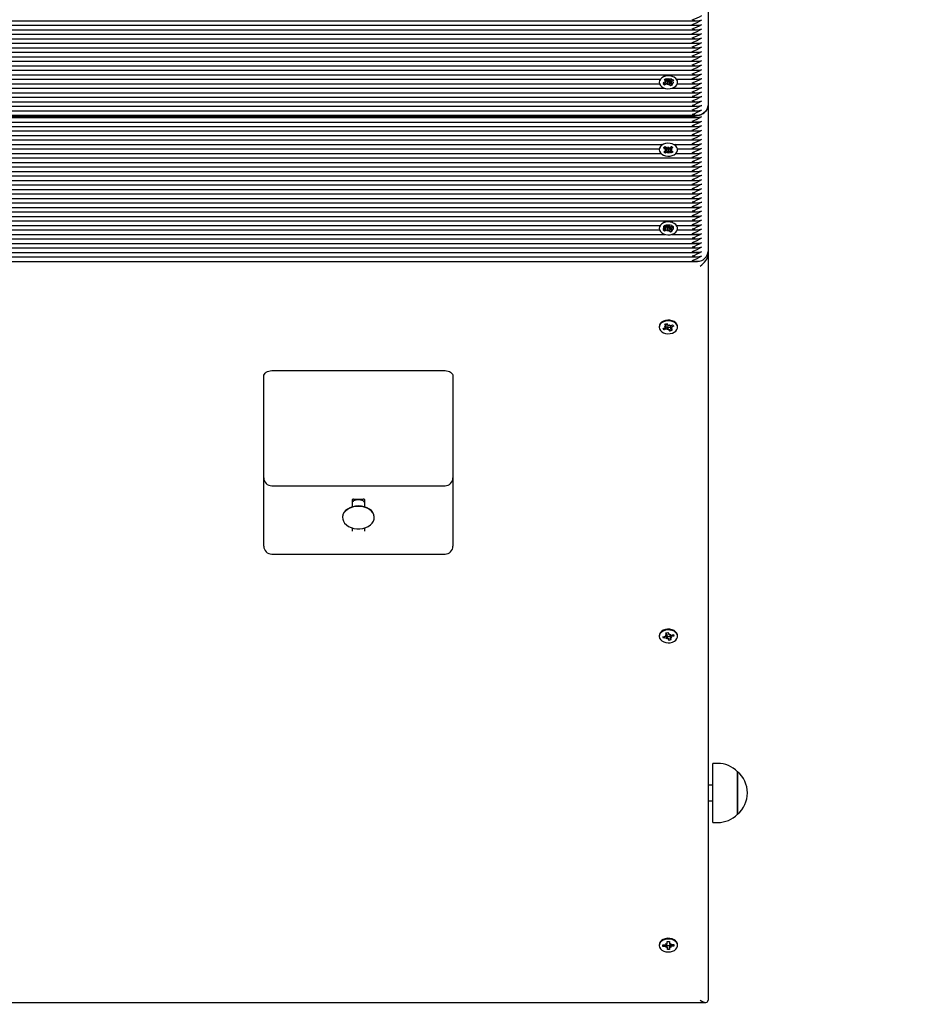
# Paper-space layout 'Основные габаритные размеры' of a CAD drawing. Units: millimetres. Extents: x 5.7 to 18.9, y 3 to 14.2.
# Drawn here: x 10.5 to 11, y 7.6 to 8.2 of the extents above; entities that cross this region are included whole.
import ezdxf

# ---------------------------------------------------------------- set-up
doc = ezdxf.new("R2010")
doc.units = ezdxf.units.MM
doc.header["$LTSCALE"] = 100
doc.header["$PDSIZE"] = -1
doc.linetypes.add('SLD-Сплошная', pattern=[0])
doc.layers.add('ПРИМЕЧАНИЯ', color=7, linetype='SLD-Сплошная')
doc.styles.add('SLDTEXTSTYLE1', font='isocpeui.ttf')
doc.dimstyles.new('SLDDIMSTYLE0', dxfattribs={"dimtxt": 0.3, "dimasz": 0.3, "dimexe": 0, "dimexo": 0.0625, "dimgap": 0.075, "dimtad": 2, "dimrnd": 1e-09, "dimzin": 12, "dimdsep": 46, "dimtxsty": 'SLDTEXTSTYLE1', "dimsah": 1, "dimcen": 0.09, "dimadec": 0, "dimazin": 3, "dimtfac": 1, "dimtdec": 3, "dimtofl": 0, "dimtmove": 0, "dimatfit": 3, "dimfxl": 1, "dimfrac": 2, "dimtolj": 1, "dimtzin": 12, "dimarcsym": 0})

# ---------------------------------------------------------------- blocks, each defined once
blk = doc.blocks.new('_D_6')
at = {"layer": 'Defpoints', "color": 0, "transparency": 16777216}
for p in [(5.70792, 10.15345), (17.32666, 6.73086), (17.32666, 3.0722)]:
    blk.add_point(p, dxfattribs=at)
at = {"layer": 'ПРИМЕЧАНИЯ', "color": 0, "lineweight": -2, "transparency": 16777216}
for p, q in [((5.70792, 10.09095), (5.70792, 3.0722)), ((17.32666, 6.66836), (17.32666, 3.0722)), ((6.00792, 3.0722), (17.02666, 3.0722))]:
    blk.add_line(p, q, dxfattribs=at)
at = {"layer": 'ПРИМЕЧАНИЯ', "color": 0, "transparency": 16777216}
for points in [[(6.00792, 3.1222), (6.00792, 3.0222), (5.70792, 3.0722)], [(17.02666, 3.1222), (17.02666, 3.0222), (17.32666, 3.0722)]]:
    blk.add_solid(points, dxfattribs=at)
at = {"layer": 'ПРИМЕЧАНИЯ', "color": 0, "transparency": 16777216, "insert": (11.51729, 3.4472), "char_height": 0.3, "attachment_point": 2, "style": 'SLDTEXTSTYLE1'}
blk.add_mtext('\\A1;11.62м', dxfattribs=at)
blk = doc.blocks.new('_D_7')
at = {"layer": 'Defpoints', "color": 0, "transparency": 16777216}
for p in [(11.00695, 14.24332), (18.80011, 14.24332), (15.82666, 5.23086)]:
    blk.add_point(p, dxfattribs=at)
at = {"layer": 'ПРИМЕЧАНИЯ', "color": 0, "lineweight": -2, "transparency": 16777216}
for p, q in [((11.06945, 14.24332), (18.80011, 14.24332)), ((18.80011, 5.53086), (18.80011, 13.94332)), ((15.88916, 5.23086), (18.80011, 5.23086))]:
    blk.add_line(p, q, dxfattribs=at)
at = {"layer": 'ПРИМЕЧАНИЯ', "color": 0, "transparency": 16777216}
for points in [[(18.75011, 13.94332), (18.85011, 13.94332), (18.80011, 14.24332)], [(18.75011, 5.53086), (18.85011, 5.53086), (18.80011, 5.23086)]]:
    blk.add_solid(points, dxfattribs=at)
at = {"layer": 'ПРИМЕЧАНИЯ', "color": 0, "transparency": 16777216, "insert": (18.42511, 9.73709), "char_height": 0.3, "attachment_point": 2, "rotation": 90, "style": 'SLDTEXTSTYLE1'}
blk.add_mtext('\\A1;9.01м', dxfattribs=at)
blk = doc.blocks.new('*D19')
at = {"layer": 'Defpoints', "color": 0, "transparency": 16777216}
for p in [(7.70792, 10.17945), (15.82367, 6.76155), (15.82367, 3.73047)]:
    blk.add_point(p, dxfattribs=at)
at = {"layer": 'ПРИМЕЧАНИЯ', "color": 0, "lineweight": -2, "transparency": 16777216}
for p, q in [((7.70792, 10.11695), (7.70792, 3.73047)), ((15.82367, 6.69905), (15.82367, 3.73047)), ((8.00792, 3.73047), (15.52367, 3.73047))]:
    blk.add_line(p, q, dxfattribs=at)
at = {"layer": 'ПРИМЕЧАНИЯ', "color": 0, "transparency": 16777216}
for points in [[(8.00792, 3.78047), (8.00792, 3.68047), (7.70792, 3.73047)], [(15.52367, 3.78047), (15.52367, 3.68047), (15.82367, 3.73047)]]:
    blk.add_solid(points, dxfattribs=at)
at = {"layer": 'ПРИМЕЧАНИЯ', "color": 0, "transparency": 16777216, "insert": (11.76579, 3.95547), "char_height": 0.3, "attachment_point": 5, "style": 'SLDTEXTSTYLE1'}
blk.add_mtext('\\A1;8.12м', dxfattribs=at)
blk = doc.blocks.new('*D20')
at = {"layer": 'Defpoints', "color": 0, "transparency": 16777216}
for p in [(10.89695, 12.74332), (17.89694, 12.74332), (15.70959, 6.73087)]:
    blk.add_point(p, dxfattribs=at)
at = {"layer": 'ПРИМЕЧАНИЯ', "color": 0, "lineweight": -2, "transparency": 16777216}
for p, q in [((10.95945, 12.74332), (17.89694, 12.74332)), ((17.89694, 7.03087), (17.89694, 12.44332)), ((15.77209, 6.73087), (17.89694, 6.73087))]:
    blk.add_line(p, q, dxfattribs=at)
at = {"layer": 'ПРИМЕЧАНИЯ', "color": 0, "transparency": 16777216}
for points in [[(17.84694, 12.44332), (17.94694, 12.44332), (17.89694, 12.74332)], [(17.84694, 7.03087), (17.94694, 7.03087), (17.89694, 6.73087)]]:
    blk.add_solid(points, dxfattribs=at)
at = {"layer": 'ПРИМЕЧАНИЯ', "color": 0, "transparency": 16777216, "insert": (17.67194, 9.7371), "char_height": 0.3, "attachment_point": 5, "rotation": 90, "style": 'SLDTEXTSTYLE1'}
blk.add_mtext('\\A1;6.01м', dxfattribs=at)

psp = doc.layouts.new('Основные габаритные размеры')

# ---------------------------------------------------------------- linework, layer by layer
at = {"color": 7, "linetype": 'SLD-Сплошная', "lineweight": 25}
for p, q in [((10.88595, 8.21667), (10.88595, 8.12475)), ((9.93865, 8.1779), (10.87926, 8.1779)), ((9.93865, 8.17508), (10.87926, 8.17508)), ((9.93865, 8.17225), (10.87926, 8.17225)), ((9.93865, 8.16942), (10.87926, 8.16942)), ((9.93865, 8.16659), (10.87926, 8.16659)), ((10.2112, 8.16376), (10.87926, 8.16376)), ((10.21145, 8.16093), (10.87926, 8.16093)), ((10.21145, 8.15811), (10.87926, 8.15811)), ((10.21145, 8.15528), (10.87926, 8.15528)), ((10.21145, 8.15245), (10.87926, 8.15245)), ((10.21145, 8.14962), (10.87926, 8.14962)), ((10.21145, 8.14679), (10.87926, 8.14679)), ((10.21145, 8.14396), (10.87926, 8.14396)), ((10.21145, 8.14114), (10.8556, 8.14114)), ((10.85852, 8.14104), (10.8597, 8.14157)), ((10.85944, 8.14001), (10.85852, 8.14104)), ((10.85857, 8.13962), (10.8596, 8.13965)), ((10.85948, 8.13929), (10.85857, 8.13962)), ((10.85881, 8.14114), (10.85881, 8.14114)), ((10.8596, 8.13996), (10.8596, 8.14126)), ((10.85974, 8.14004), (10.8596, 8.1402)), ((10.85974, 8.14004), (10.8596, 8.13977)), ((10.8597, 8.14157), (10.86062, 8.14054)), ((10.85987, 8.1401), (10.85974, 8.14004)), ((10.86062, 8.14012), (10.86042, 8.13756)), ((10.86062, 8.14012), (10.86062, 8.1402)), ((10.86067, 8.14019), (10.86062, 8.14012)), ((10.86101, 8.14029), (10.86149, 8.14093)), ((10.86137, 8.13978), (10.86129, 8.13987)), ((10.86231, 8.1402), (10.86137, 8.13978)), ((10.86137, 8.13978), (10.86192, 8.13789)), ((10.86149, 8.14093), (10.86153, 8.1402)), ((10.86204, 8.14032), (10.8635, 8.14097)), ((10.86231, 8.14044), (10.86231, 8.1392)), ((10.86424, 8.14013), (10.86279, 8.13948)), ((10.86344, 8.14094), (10.86424, 8.14013)), ((10.8635, 8.14097), (10.86424, 8.14013)), ((10.86373, 8.14064), (10.86379, 8.14038)), ((10.86631, 8.14114), (10.87926, 8.14114)), ((10.86662, 8.1404), (10.86634, 8.14114)), ((10.21145, 8.13831), (10.85536, 8.13831)), ((10.21145, 8.13548), (10.85879, 8.13548)), ((10.8552, 8.13929), (10.8552, 8.13925)), ((10.85766, 8.13836), (10.85912, 8.13901)), ((10.85841, 8.13752), (10.85766, 8.13836)), ((10.85885, 8.13834), (10.85841, 8.13752)), ((10.85987, 8.13818), (10.85841, 8.13752)), ((10.85848, 8.13831), (10.85864, 8.13831)), ((10.85923, 8.13907), (10.85886, 8.13838)), ((10.86042, 8.13756), (10.86038, 8.13829)), ((10.8609, 8.1382), (10.86042, 8.13756)), ((10.86221, 8.13692), (10.86129, 8.13795)), ((10.86196, 8.13776), (10.86221, 8.13692)), ((10.86339, 8.13745), (10.86221, 8.13692)), ((10.86333, 8.13887), (10.86231, 8.13884)), ((10.86243, 8.1392), (10.86333, 8.13887)), ((10.86247, 8.13848), (10.86339, 8.13745)), ((10.86312, 8.13548), (10.87926, 8.13548)), ((10.86655, 8.13831), (10.87926, 8.13831)), ((10.8667, 8.13925), (10.8667, 8.13929)), ((10.21145, 8.13265), (10.87926, 8.13265)), ((10.21145, 8.12982), (10.87926, 8.12982)), ((10.21145, 8.12699), (10.87926, 8.12699)), ((10.21145, 8.12416), (10.87926, 8.12416)), ((10.21145, 8.12134), (10.87926, 8.12134)), ((10.88595, 8.12475), (10.88595, 8.03283)), ((10.21145, 8.11851), (10.87926, 8.11851)), ((10.87595, 8.11768), (10.21145, 8.11768)), ((10.21145, 8.11709), (10.87926, 8.11709)), ((10.21145, 8.11426), (10.87926, 8.11426)), ((10.21145, 8.11144), (10.87926, 8.11144)), ((10.21145, 8.10861), (10.87926, 8.10861)), ((10.21145, 8.10578), (10.87926, 8.10578)), ((10.21145, 8.10295), (10.87926, 8.10295)), ((10.21145, 8.10012), (10.85691, 8.10012)), ((10.21145, 8.09729), (10.85521, 8.09729)), ((10.8552, 8.09728), (10.8552, 8.09682)), ((10.85679, 8.10008), (10.85603, 8.09938)), ((10.85797, 8.09814), (10.85894, 8.09886)), ((10.85922, 8.0973), (10.85797, 8.09814)), ((10.85807, 8.09539), (10.85926, 8.09628)), ((10.85852, 8.09678), (10.8595, 8.09698)), ((10.85951, 8.09661), (10.85852, 8.09678)), ((10.85894, 8.09886), (10.86019, 8.09802)), ((10.86017, 8.09744), (10.85945, 8.09564)), ((10.86017, 8.09744), (10.85954, 8.09786)), ((10.86027, 8.09752), (10.86017, 8.09744)), ((10.86065, 8.09784), (10.86089, 8.09854)), ((10.86089, 8.09854), (10.86118, 8.09785)), ((10.86099, 8.09767), (10.86096, 8.09774)), ((10.86102, 8.09774), (10.86099, 8.09767)), ((10.86099, 8.09767), (10.86101, 8.0951)), ((10.86164, 8.09804), (10.86283, 8.09893)), ((10.86183, 8.09747), (10.86172, 8.09754)), ((10.86238, 8.09787), (10.86183, 8.09747)), ((10.86183, 8.09747), (10.86259, 8.09569)), ((10.8624, 8.09703), (10.86339, 8.09686)), ((10.86339, 8.09686), (10.86241, 8.09666)), ((10.86384, 8.09825), (10.86265, 8.09736)), ((10.86269, 8.09634), (10.86394, 8.0955)), ((10.86283, 8.09893), (10.86384, 8.09825)), ((10.865, 8.10012), (10.87926, 8.10012)), ((10.8667, 8.09729), (10.87926, 8.09729)), ((10.8667, 8.09682), (10.8667, 8.09728)), ((10.21145, 8.09447), (10.85627, 8.09447)), ((10.21145, 8.09164), (10.87926, 8.09164)), ((10.85908, 8.09471), (10.85807, 8.09539)), ((10.86027, 8.09559), (10.85908, 8.09471)), ((10.8591, 8.09476), (10.85908, 8.09471)), ((10.86101, 8.0951), (10.86073, 8.09579)), ((10.86126, 8.0958), (10.86101, 8.0951)), ((10.86297, 8.09478), (10.86172, 8.09562)), ((10.86296, 8.09481), (10.86297, 8.09478)), ((10.86394, 8.0955), (10.86297, 8.09478)), ((10.86564, 8.09447), (10.87926, 8.09447)), ((10.21145, 8.08881), (10.87926, 8.08881)), ((10.21145, 8.08598), (10.87926, 8.08598)), ((10.21145, 8.08315), (10.87926, 8.08315)), ((10.21145, 8.08032), (10.87926, 8.08032)), ((10.21145, 8.0775), (10.87926, 8.0775)), ((10.21145, 8.07467), (10.87926, 8.07467)), ((10.21145, 8.07184), (10.87926, 8.07184)), ((10.21145, 8.06901), (10.87926, 8.06901)), ((10.21145, 8.06618), (10.87926, 8.06618)), ((10.21145, 8.06335), (10.87926, 8.06335)), ((10.21145, 8.06052), (10.87926, 8.06052)), ((10.2111, 8.05487), (10.87926, 8.05487)), ((10.21145, 8.0577), (10.87926, 8.0577)), ((10.1667, 8.04921), (10.8556, 8.04921)), ((10.20822, 8.05204), (10.87926, 8.05204)), ((10.8552, 8.04737), (10.8552, 8.04732)), ((10.85766, 8.04644), (10.85912, 8.04709)), ((10.85852, 8.04912), (10.8597, 8.04965)), ((10.85944, 8.04809), (10.85852, 8.04912)), ((10.85857, 8.0477), (10.8596, 8.04773)), ((10.85948, 8.04736), (10.85857, 8.0477)), ((10.85881, 8.04921), (10.85881, 8.04921)), ((10.85923, 8.04714), (10.85886, 8.04645)), ((10.8596, 8.04804), (10.8596, 8.04934)), ((10.85974, 8.04812), (10.8596, 8.04827)), ((10.85974, 8.04812), (10.8596, 8.04785)), ((10.8597, 8.04965), (10.86062, 8.04862)), ((10.85987, 8.04817), (10.85974, 8.04812)), ((10.86062, 8.0482), (10.86042, 8.04564)), ((10.86062, 8.0482), (10.86062, 8.04827)), ((10.86067, 8.04826), (10.86062, 8.0482)), ((10.86101, 8.04836), (10.86149, 8.049)), ((10.86137, 8.04786), (10.86129, 8.04795)), ((10.86231, 8.04828), (10.86137, 8.04786)), ((10.86137, 8.04786), (10.86192, 8.04597)), ((10.86149, 8.049), (10.86153, 8.04828)), ((10.86204, 8.04839), (10.8635, 8.04904)), ((10.86231, 8.04851), (10.86231, 8.04728)), ((10.86333, 8.04694), (10.86231, 8.04691)), ((10.86243, 8.04728), (10.86333, 8.04694)), ((10.86247, 8.04656), (10.86339, 8.04553)), ((10.86424, 8.04821), (10.86279, 8.04756)), ((10.86344, 8.04902), (10.86424, 8.04821)), ((10.8635, 8.04904), (10.86424, 8.04821)), ((10.86631, 8.04921), (10.87926, 8.04921)), ((10.86662, 8.04847), (10.86634, 8.04921)), ((10.8667, 8.04732), (10.8667, 8.04737)), ((10.16583, 8.04073), (10.87926, 8.04073)), ((10.16664, 8.04355), (10.85879, 8.04355)), ((10.1667, 8.04638), (10.85536, 8.04638)), ((10.85841, 8.0456), (10.85766, 8.04644)), ((10.85885, 8.04642), (10.85841, 8.0456)), ((10.85987, 8.04625), (10.85841, 8.0456)), ((10.85848, 8.04638), (10.85864, 8.04638)), ((10.86042, 8.04564), (10.86038, 8.04636)), ((10.8609, 8.04628), (10.86042, 8.04564)), ((10.86221, 8.045), (10.86129, 8.04603)), ((10.86196, 8.04584), (10.86221, 8.045)), ((10.86339, 8.04553), (10.86221, 8.045)), ((10.86312, 8.04355), (10.87926, 8.04355)), ((10.86655, 8.04638), (10.87926, 8.04638)), ((10.16393, 8.0379), (10.87926, 8.0379)), ((10.16783, 8.03507), (10.87926, 8.03507)), ((10.17096, 8.03224), (10.87926, 8.03224)), ((10.17288, 8.02941), (10.87926, 8.02941)), ((10.88595, 8.03283), (10.88595, 8.03064)), ((10.88595, 8.03064), (10.88595, 7.56183)), ((10.17402, 8.02658), (10.87926, 8.02658)), ((10.8552, 7.98556), (10.8552, 7.9851)), ((10.85761, 7.98433), (10.85911, 7.98493)), ((10.85892, 7.9846), (10.8583, 7.98347)), ((10.8586, 7.98556), (10.85963, 7.98555)), ((10.85949, 7.98519), (10.8586, 7.98556)), ((10.85865, 7.98698), (10.85987, 7.98747)), ((10.8595, 7.98592), (10.85865, 7.98698)), ((10.85963, 7.98556), (10.85963, 7.98737)), ((10.85987, 7.98747), (10.86071, 7.9864)), ((10.86041, 7.98461), (10.8603, 7.98344)), ((10.86109, 7.98614), (10.86161, 7.98676)), ((10.86161, 7.98676), (10.8616, 7.98604)), ((10.86211, 7.98613), (10.86361, 7.98673)), ((10.86228, 7.9862), (10.86228, 7.98464)), ((10.86331, 7.98464), (10.86228, 7.98464)), ((10.86242, 7.98501), (10.86331, 7.98464)), ((10.8643, 7.98587), (10.8628, 7.98527)), ((10.86349, 7.98668), (10.8643, 7.98587)), ((10.86361, 7.98673), (10.8643, 7.98587)), ((10.8667, 7.9851), (10.8667, 7.98556)), ((10.8583, 7.98347), (10.85761, 7.98433)), ((10.8598, 7.98407), (10.8583, 7.98347)), ((10.8603, 7.98344), (10.86031, 7.98416)), ((10.86082, 7.98406), (10.8603, 7.98344)), ((10.86204, 7.98273), (10.86119, 7.98379)), ((10.86169, 7.98406), (10.86204, 7.98273)), ((10.86326, 7.98322), (10.86204, 7.98273)), ((10.86241, 7.98428), (10.86326, 7.98322)), ((10.60645, 7.93312), (10.60645, 7.95434)), ((10.61145, 7.95787), (10.72045, 7.95787)), ((10.72545, 7.95434), (10.72545, 7.93312)), ((10.60645, 7.89045), (10.60645, 7.93312)), ((10.72545, 7.93312), (10.72545, 7.89045)), ((10.60645, 7.85181), (10.60645, 7.89045)), ((10.61145, 7.88545), (10.72045, 7.88545)), ((10.72545, 7.89045), (10.72545, 7.85181)), ((10.66195, 7.87656), (10.66195, 7.87215)), ((10.66295, 7.87697), (10.66895, 7.87697)), ((10.66995, 7.87215), (10.66995, 7.87656)), ((10.65595, 7.86567), (10.65595, 7.86539)), ((10.67595, 7.86539), (10.67595, 7.86567)), ((10.66195, 7.8589), (10.66195, 7.85676)), ((10.66995, 7.85676), (10.66995, 7.8589)), ((10.60645, 7.84741), (10.60645, 7.85181)), ((10.72545, 7.85181), (10.72545, 7.84741)), ((10.61145, 7.84241), (10.72045, 7.84241)), ((10.85935, 7.79286), (10.86069, 7.79313)), ((10.85981, 7.79168), (10.85935, 7.79286)), ((10.85985, 7.79149), (10.85985, 7.79296)), ((10.86069, 7.79313), (10.86116, 7.79195)), ((10.8552, 7.7911), (10.8552, 7.79064)), ((10.85744, 7.79046), (10.8591, 7.79079)), ((10.85782, 7.78951), (10.85744, 7.79046)), ((10.85852, 7.79053), (10.85782, 7.78951)), ((10.85948, 7.78984), (10.85782, 7.78951)), ((10.85883, 7.79149), (10.85982, 7.79131)), ((10.85956, 7.79098), (10.85883, 7.79149)), ((10.8594, 7.79089), (10.85979, 7.79075)), ((10.85976, 7.78914), (10.86001, 7.78984)), ((10.86048, 7.78966), (10.85976, 7.78914)), ((10.86011, 7.79067), (10.86095, 7.79058)), ((10.86029, 7.79169), (10.86028, 7.79168)), ((10.86032, 7.79167), (10.86029, 7.79169)), ((10.86122, 7.78816), (10.86075, 7.78934)), ((10.86102, 7.78954), (10.86122, 7.78816)), ((10.86256, 7.78843), (10.86122, 7.78816)), ((10.86143, 7.79163), (10.86215, 7.79215)), ((10.86215, 7.79215), (10.86189, 7.79145)), ((10.86206, 7.79068), (10.86206, 7.7898)), ((10.86308, 7.7898), (10.86209, 7.78998)), ((10.8621, 7.7896), (10.86256, 7.78843)), ((10.86235, 7.79031), (10.86308, 7.7898)), ((10.86243, 7.79145), (10.86409, 7.79178)), ((10.86447, 7.79083), (10.8628, 7.7905)), ((10.86377, 7.79157), (10.86447, 7.79083)), ((10.86409, 7.79178), (10.86447, 7.79083)), ((10.8667, 7.79064), (10.8667, 7.7911)), ((10.89198, 7.71075), (10.88898, 7.71075)), ((10.88898, 7.67355), (10.88898, 7.71075)), ((10.90448, 7.7055), (10.90448, 7.67882)), ((10.90448, 7.6788), (10.90448, 7.7055)), ((10.88898, 7.69715), (10.88595, 7.69715)), ((10.88595, 7.68715), (10.88898, 7.68715)), ((10.90448, 7.67882), (10.90448, 7.6788)), ((10.88898, 7.67355), (10.89198, 7.67355)), ((10.8552, 7.59665), (10.8552, 7.59619)), ((10.85749, 7.59662), (10.85921, 7.59665)), ((10.85753, 7.59563), (10.85749, 7.59662)), ((10.85825, 7.59652), (10.85753, 7.59563)), ((10.85925, 7.59566), (10.85753, 7.59563)), ((10.85918, 7.59737), (10.86008, 7.59703)), ((10.85972, 7.59676), (10.85918, 7.59737)), ((10.85928, 7.59494), (10.85977, 7.59557)), ((10.86015, 7.59532), (10.85928, 7.59494)), ((10.86015, 7.59621), (10.86095, 7.59613)), ((10.86016, 7.59861), (10.86156, 7.59864)), ((10.86021, 7.5974), (10.86016, 7.59861)), ((10.86021, 7.59737), (10.86021, 7.59862)), ((10.86035, 7.59374), (10.8603, 7.59496)), ((10.86033, 7.59513), (10.86035, 7.59374)), ((10.86095, 7.59613), (10.86181, 7.59622)), ((10.86156, 7.59864), (10.86161, 7.59742)), ((10.8617, 7.59589), (10.8617, 7.59501)), ((10.8617, 7.59498), (10.86175, 7.59377)), ((10.86176, 7.59706), (10.86263, 7.59744)), ((10.86273, 7.59501), (10.86183, 7.59535)), ((10.86199, 7.59626), (10.86212, 7.59629)), ((10.86263, 7.59744), (10.86214, 7.59681)), ((10.86219, 7.59562), (10.86273, 7.59501)), ((10.86266, 7.59672), (10.86438, 7.59675)), ((10.86442, 7.59576), (10.8627, 7.59573)), ((10.8637, 7.59663), (10.86442, 7.59576)), ((10.86438, 7.59675), (10.86442, 7.59576)), ((10.8667, 7.59619), (10.8667, 7.59665)), ((10.86175, 7.59377), (10.86035, 7.59374)), ((9.93342, 7.56037), (10.88449, 7.56037))]:
    psp.add_line(p, q, dxfattribs=at)
at = {"color": 7, "linetype": 'SLD-Сплошная', "lineweight": 25, "flags": 128}
for points in [[(10.85788, 8.14268), (10.85677, 8.14203), (10.85592, 8.14121), (10.85539, 8.14026), (10.8552, 8.13925), (10.85538, 8.13824), (10.85591, 8.13729), (10.85676, 8.13647), (10.85787, 8.13582), (10.85917, 8.13538), (10.86059, 8.13519), (10.86202, 8.13525), (10.8634, 8.13556), (10.86461, 8.13611), (10.8656, 8.13685), (10.8663, 8.13774), (10.86666, 8.13873), (10.86666, 8.13975), (10.8663, 8.14074), (10.86561, 8.14163), (10.86463, 8.14238), (10.86341, 8.14292), (10.86204, 8.14324), (10.8606, 8.1433), (10.85918, 8.14311), (10.85788, 8.14268)], [(10.85557, 8.14114), (10.85539, 8.14072), (10.85529, 8.1404)], [(10.85886, 8.13837), (10.85857, 8.13831), (10.85818, 8.13851), (10.85801, 8.13884), (10.85796, 8.13929)], [(10.86395, 8.13929), (10.8639, 8.13884), (10.86374, 8.13853), (10.86349, 8.13835), (10.86326, 8.13833)], [(10.88595, 8.12475), (10.88576, 8.12337), (10.88519, 8.12204), (10.88427, 8.12082), (10.88303, 8.11975), (10.88151, 8.11887), (10.87978, 8.11822), (10.87791, 8.11782), (10.87595, 8.11768)], [(10.85679, 8.09962), (10.85593, 8.0988), (10.85539, 8.09786), (10.8552, 8.09685), (10.85538, 8.09583), (10.8559, 8.09488), (10.85674, 8.09406), (10.85784, 8.0934), (10.85914, 8.09296), (10.86056, 8.09276), (10.86199, 8.09282), (10.86337, 8.09313), (10.86459, 8.09367), (10.86558, 8.09441), (10.86629, 8.0953), (10.86665, 8.09628), (10.86666, 8.0973), (10.86631, 8.09829), (10.86563, 8.09919), (10.86465, 8.09994), (10.86344, 8.10049), (10.86207, 8.10081), (10.86063, 8.10088), (10.85921, 8.10069), (10.85791, 8.10027), (10.85679, 8.09962)], [(10.86587, 8.09938), (10.86563, 8.09965), (10.86506, 8.10012)], [(10.86346, 8.09582), (10.86334, 8.09561), (10.86292, 8.09522), (10.86215, 8.09488), (10.86125, 8.09475), (10.86025, 8.09479), (10.85934, 8.09503), (10.85874, 8.09543), (10.85852, 8.09573)], [(10.85788, 8.05076), (10.85677, 8.05011), (10.85592, 8.04929), (10.85539, 8.04834), (10.8552, 8.04733), (10.85538, 8.04632), (10.85591, 8.04537), (10.85676, 8.04454), (10.85787, 8.04389), (10.85917, 8.04346), (10.86059, 8.04326), (10.86202, 8.04333), (10.8634, 8.04364), (10.86461, 8.04419), (10.8656, 8.04493), (10.8663, 8.04582), (10.86666, 8.04681), (10.86666, 8.04783), (10.8663, 8.04881), (10.86561, 8.04971), (10.86463, 8.05045), (10.86341, 8.051), (10.86204, 8.05131), (10.8606, 8.05138), (10.85918, 8.05119), (10.85788, 8.05076)], [(10.85557, 8.04921), (10.85539, 8.0488), (10.85529, 8.04847)], [(10.85886, 8.04645), (10.85857, 8.04639), (10.85818, 8.04659), (10.85801, 8.04692), (10.85795, 8.04739), (10.858, 8.04791), (10.85812, 8.04849), (10.85827, 8.04914), (10.85828, 8.04921)], [(10.86373, 8.04872), (10.86374, 8.04871), (10.86388, 8.04804), (10.86395, 8.04739), (10.8639, 8.04692), (10.86374, 8.0466), (10.86349, 8.04642), (10.86326, 8.04641)], [(10.8667, 7.98556), (10.86665, 7.98612), (10.86628, 7.9871), (10.86557, 7.98799), (10.86457, 7.98872), (10.86334, 7.98926), (10.86196, 7.98956), (10.86053, 7.98961), (10.85911, 7.98941), (10.85782, 7.98897), (10.85672, 7.98831), (10.85588, 7.98747), (10.85537, 7.98652), (10.8552, 7.98556)], [(10.85595, 7.9831), (10.85681, 7.98228), (10.85793, 7.98164), (10.85924, 7.98122), (10.86066, 7.98104), (10.8621, 7.98111), (10.86346, 7.98144), (10.86467, 7.982), (10.86565, 7.98275), (10.86633, 7.98365), (10.86667, 7.98464), (10.86665, 7.98566), (10.86628, 7.98664), (10.86557, 7.98753), (10.86457, 7.98826), (10.86334, 7.9888), (10.86196, 7.9891), (10.86053, 7.98915), (10.85911, 7.98895), (10.85782, 7.98851), (10.85672, 7.98785), (10.85588, 7.98701), (10.85537, 7.98606), (10.8552, 7.98505), (10.8554, 7.98404), (10.85595, 7.9831)], [(10.85949, 7.9853), (10.85993, 7.98516), (10.86095, 7.98504)], [(10.86095, 7.98504), (10.86198, 7.98516), (10.86228, 7.98525)], [(10.60645, 7.95434), (10.60655, 7.95503), (10.60684, 7.95569), (10.6073, 7.9563), (10.60792, 7.95684), (10.60868, 7.95728), (10.60954, 7.9576), (10.61048, 7.95781), (10.61145, 7.95787)], [(10.72045, 7.95787), (10.72143, 7.95781), (10.72237, 7.9576), (10.72323, 7.95728), (10.72399, 7.95684), (10.72461, 7.9563), (10.72507, 7.95569), (10.72536, 7.95503), (10.72545, 7.95434)], [(10.66595, 7.87274), (10.66406, 7.87261), (10.66224, 7.87223), (10.66055, 7.87161), (10.65905, 7.87078), (10.65781, 7.86977), (10.65686, 7.8686), (10.65624, 7.86733), (10.65597, 7.866), (10.65595, 7.86567)], [(10.66595, 7.87246), (10.66406, 7.87233), (10.66224, 7.87195), (10.66055, 7.87133), (10.65905, 7.8705), (10.65781, 7.86949), (10.65686, 7.86832), (10.65624, 7.86705), (10.65597, 7.86572), (10.65606, 7.86438), (10.6565, 7.86307), (10.65729, 7.86185), (10.6584, 7.86076), (10.65977, 7.85983), (10.66137, 7.8591), (10.66314, 7.8586), (10.665, 7.85835), (10.66691, 7.85835), (10.66877, 7.8586), (10.67054, 7.8591), (10.67214, 7.85983), (10.67351, 7.86076), (10.67461, 7.86185), (10.6754, 7.86307), (10.67585, 7.86438), (10.67594, 7.86572), (10.67567, 7.86705), (10.67505, 7.86832), (10.6741, 7.86949), (10.67286, 7.8705), (10.67136, 7.87133), (10.66967, 7.87195), (10.66785, 7.87233), (10.66595, 7.87246)], [(10.67595, 7.86567), (10.67594, 7.866), (10.67567, 7.86733), (10.67505, 7.8686), (10.6741, 7.86977), (10.67286, 7.87078), (10.67136, 7.87161), (10.66967, 7.87223), (10.66785, 7.87261), (10.66595, 7.87274)], [(10.8667, 7.7911), (10.86664, 7.79171), (10.86625, 7.79269), (10.86553, 7.79357), (10.86452, 7.7943), (10.86328, 7.79482), (10.8619, 7.79511), (10.86046, 7.79515), (10.85905, 7.79494), (10.85776, 7.79449), (10.85667, 7.79382), (10.85585, 7.79298), (10.85535, 7.79202), (10.8552, 7.7911)], [(10.85542, 7.78954), (10.85598, 7.7886), (10.85685, 7.78779), (10.85799, 7.78716), (10.8593, 7.78675), (10.86073, 7.78658), (10.86216, 7.78667), (10.86352, 7.78701), (10.86472, 7.78757), (10.86568, 7.78833), (10.86635, 7.78924), (10.86667, 7.79023), (10.86664, 7.79125), (10.86625, 7.79223), (10.86553, 7.79311), (10.86452, 7.79384), (10.86328, 7.79436), (10.8619, 7.79465), (10.86046, 7.7947), (10.85905, 7.79448), (10.85776, 7.79403), (10.85667, 7.79336), (10.85585, 7.79252), (10.85535, 7.79156), (10.85521, 7.79055), (10.85542, 7.78954)], [(10.86095, 7.79058), (10.86198, 7.79071), (10.86206, 7.79073)], [(10.86343, 7.79151), (10.86355, 7.79164), (10.86358, 7.79168)], [(10.8667, 7.59665), (10.86664, 7.59727), (10.86624, 7.59825), (10.86551, 7.59913), (10.86449, 7.59985), (10.86325, 7.60038), (10.86187, 7.60066), (10.86043, 7.6007), (10.85902, 7.60048), (10.85774, 7.60002), (10.85665, 7.59935), (10.85584, 7.59851), (10.85535, 7.59755), (10.8552, 7.59665)], [(10.85521, 7.59607), (10.85543, 7.59507), (10.856, 7.59413), (10.85688, 7.59332), (10.85801, 7.5927), (10.85933, 7.59229), (10.86076, 7.59213), (10.86219, 7.59222), (10.86355, 7.59256), (10.86474, 7.59313), (10.8657, 7.59389), (10.86636, 7.5948), (10.86668, 7.5958), (10.86664, 7.59681), (10.86624, 7.59779), (10.86551, 7.59867), (10.86449, 7.5994), (10.86325, 7.59992), (10.86187, 7.6002), (10.86043, 7.60024), (10.85902, 7.60002), (10.85774, 7.59956), (10.85665, 7.59889), (10.85584, 7.59805), (10.85535, 7.59709), (10.85521, 7.59607)], [(10.85899, 7.59665), (10.85903, 7.59662), (10.85917, 7.59654)], [(10.85984, 7.59628), (10.85993, 7.59625), (10.86002, 7.59623)], [(10.86287, 7.59662), (10.86288, 7.59662), (10.86305, 7.59673)]]:
    psp.add_lwpolyline(points, dxfattribs=at)
at = {"color": 7, "linetype": 'SLD-Сплошная', "lineweight": 25}
for centre, radius, start, end in [((10.86568, 8.20806), 0.0313, 289.15768, 301.32113), ((10.86568, 8.20523), 0.0313, 289.15768, 301.32113), ((10.87895, 8.18664), 0.00869, 249.80197, 290.19803), ((10.86568, 8.2024), 0.0313, 289.15768, 301.32113), ((10.87895, 8.18382), 0.00869, 249.80197, 290.19803), ((10.86568, 8.19958), 0.0313, 289.15768, 301.32113), ((10.87895, 8.18099), 0.00869, 249.80197, 290.19803), ((10.86568, 8.19675), 0.0313, 289.15768, 301.32113), ((10.87895, 8.17816), 0.00869, 249.80197, 290.19803), ((10.86568, 8.19392), 0.0313, 289.15768, 301.32113), ((10.87895, 8.17533), 0.00869, 249.80197, 290.19803), ((10.86568, 8.19109), 0.0313, 289.15768, 301.32113), ((10.87895, 8.1725), 0.00869, 249.80197, 290.19803), ((10.86568, 8.18826), 0.0313, 289.15768, 301.32113), ((10.87895, 8.16967), 0.00869, 249.80197, 290.19803), ((10.86568, 8.18543), 0.0313, 289.15768, 301.32113), ((10.87895, 8.16685), 0.00869, 249.80197, 290.19803), ((10.86568, 8.18261), 0.0313, 289.15768, 301.32113), ((10.87895, 8.16402), 0.00869, 249.80197, 290.19803), ((10.86568, 8.17978), 0.0313, 289.15768, 301.32113), ((10.87895, 8.16119), 0.00869, 249.80197, 290.19803), ((10.86568, 8.17695), 0.0313, 289.15768, 301.32113), ((10.87895, 8.15836), 0.00869, 249.80197, 290.19803), ((10.86568, 8.17412), 0.0313, 289.15768, 301.32113), ((10.87895, 8.15553), 0.00869, 249.80197, 290.19803), ((10.86096, 8.13603), 0.00775, 68.17848, 113.4076), ((10.86098, 8.12828), 0.01305, 80.7571, 99.60252), ((10.85901, 8.13961), 0.00059, 4.41075, 43.19326), ((10.86042, 8.13883), 0.00138, 81.78808, 113.30343), ((10.86134, 8.14121), 0.000975, 223.08723, 250.70569), ((10.86051, 8.13912), 0.00108, 44.15127, 81.52556), ((10.8615, 8.14155), 0.00134, 271.2921, 293.58253), ((10.86314, 8.13865), 0.000901, 112.91846, 142.05036), ((10.86568, 8.17129), 0.0313, 289.15768, 301.32113), ((10.87895, 8.1527), 0.00869, 249.80197, 290.19803), ((10.86568, 8.16846), 0.0313, 289.15768, 301.32113), ((10.87895, 8.14988), 0.00869, 249.80197, 290.19803), ((10.85877, 8.13984), 0.000901, 292.91846, 322.05036), ((10.86041, 8.13695), 0.00134, 91.2921, 113.58253), ((10.86057, 8.13728), 0.000975, 43.08723, 70.70569), ((10.8629, 8.13888), 0.00059, 184.41075, 223.19326), ((10.86568, 8.16563), 0.0313, 289.15768, 301.32113), ((10.87895, 8.14705), 0.00869, 249.80197, 290.19803), ((10.86568, 8.16281), 0.0313, 289.15768, 301.32113), ((10.87895, 8.14422), 0.00869, 249.80197, 290.19803), ((10.86568, 8.15998), 0.0313, 289.15768, 301.32113), ((10.87895, 8.14139), 0.00869, 249.80197, 290.19803), ((10.86568, 8.15715), 0.0313, 289.15768, 301.32113), ((10.87895, 8.13856), 0.00869, 249.80197, 290.19803), ((10.86568, 8.15432), 0.0313, 289.15768, 301.32113), ((10.87895, 8.13573), 0.00869, 249.80197, 290.19803), ((10.86568, 8.15149), 0.0313, 289.15768, 301.32113), ((10.87895, 8.1329), 0.00869, 249.80197, 290.19803), ((10.86568, 8.14866), 0.0313, 289.15768, 301.32113), ((10.87895, 8.13008), 0.00869, 249.80197, 290.19803), ((10.87927, 8.12523), 0.0067, 293.60071, 355.87051), ((10.87895, 8.12725), 0.00869, 249.80197, 290.19803), ((10.87895, 8.12583), 0.00869, 249.80197, 290.19803), ((10.86568, 8.14442), 0.0313, 289.15768, 301.32113), ((10.86568, 8.14159), 0.0313, 289.15768, 301.32113), ((10.87895, 8.12301), 0.00869, 249.80197, 290.19803), ((10.86568, 8.13876), 0.0313, 289.15768, 301.32113), ((10.87895, 8.12018), 0.00869, 249.80197, 290.19803), ((10.86568, 8.13594), 0.0313, 289.15768, 301.32113), ((10.87895, 8.11735), 0.00869, 249.80197, 290.19803), ((10.86568, 8.13311), 0.0313, 289.15768, 301.32113), ((10.87895, 8.11452), 0.00869, 249.80197, 290.19803), ((10.86568, 8.13028), 0.0313, 289.15768, 301.32113), ((10.87895, 8.11169), 0.00869, 249.80197, 290.19803), ((10.86602, 8.09123), 0.01009, 132.31345, 142.91092), ((10.85883, 8.09668), 0.000737, 24.14896, 57.49931), ((10.85885, 8.09685), 0.000702, 305.14549, 339.63185), ((10.86084, 8.09902), 0.0012, 236.90894, 260.95676), ((10.86098, 8.0965), 0.00124, 91.05696, 124.98721), ((10.86104, 8.09647), 0.00128, 57.51654, 90.79616), ((10.86096, 8.09898), 0.00116, 281.04147, 305.68298), ((10.86305, 8.09679), 0.000702, 125.14549, 159.63185), ((10.86308, 8.09696), 0.000737, 204.14896, 237.49931), ((10.86084, 8.09603), 0.00327, 36.45265, 56.32079), ((10.86568, 8.12745), 0.0313, 289.15768, 301.32113), ((10.87895, 8.10886), 0.00869, 249.80197, 290.19803), ((10.86568, 8.12462), 0.0313, 289.15768, 301.32113), ((10.87895, 8.10603), 0.00869, 249.80197, 290.19803), ((10.86095, 8.09466), 0.00116, 101.04147, 125.68298), ((10.86107, 8.09462), 0.0012, 56.90894, 80.95676), ((10.86568, 8.12179), 0.0313, 289.15768, 301.32113), ((10.87895, 8.10321), 0.00869, 249.80197, 290.19803), ((10.86568, 8.11897), 0.0313, 289.15768, 301.32113), ((10.87895, 8.10038), 0.00869, 249.80197, 290.19803), ((10.86568, 8.11614), 0.0313, 289.15768, 301.32113), ((10.87895, 8.09755), 0.00869, 249.80197, 290.19803), ((10.86568, 8.11331), 0.0313, 289.15768, 301.32113), ((10.87895, 8.09472), 0.00869, 249.80197, 290.19803), ((10.86568, 8.11048), 0.0313, 289.15768, 301.32113), ((10.87895, 8.09189), 0.00869, 249.80197, 290.19803), ((10.86568, 8.10765), 0.0313, 289.15768, 301.32113), ((10.87895, 8.08906), 0.00869, 249.80197, 290.19803), ((10.86568, 8.10482), 0.0313, 289.15768, 301.32113), ((10.87895, 8.08624), 0.00869, 249.80197, 290.19803), ((10.86568, 8.102), 0.0313, 289.15768, 301.32113), ((10.87895, 8.08341), 0.00869, 249.80197, 290.19803), ((10.86568, 8.09917), 0.0313, 289.15768, 301.32113), ((10.87895, 8.08058), 0.00869, 249.80197, 290.19803), ((10.86568, 8.09634), 0.0313, 289.15768, 301.32113), ((10.87895, 8.07775), 0.00869, 249.80197, 290.19803), ((10.86568, 8.09351), 0.0313, 289.15768, 301.32113), ((10.87895, 8.07492), 0.00869, 249.80197, 290.19803), ((10.86568, 8.09068), 0.0313, 289.15768, 301.32113), ((10.87895, 8.07209), 0.00869, 249.80197, 290.19803), ((10.86568, 8.08785), 0.0313, 289.15768, 301.32113), ((10.87895, 8.06927), 0.00869, 249.80197, 290.19803), ((10.86568, 8.08502), 0.0313, 289.15768, 301.32113), ((10.87895, 8.06644), 0.00869, 249.80197, 290.19803), ((10.86568, 8.0822), 0.0313, 289.15768, 301.32113), ((10.87895, 8.06361), 0.00869, 249.80197, 290.19803), ((10.86096, 8.04411), 0.00775, 68.17848, 113.4076), ((10.86098, 8.03635), 0.01305, 80.7571, 99.60252), ((10.85877, 8.04792), 0.000901, 292.91846, 322.05036), ((10.85901, 8.04768), 0.00059, 4.41075, 43.19326), ((10.86042, 8.0469), 0.00138, 81.78808, 113.30343), ((10.86134, 8.04928), 0.000975, 223.08723, 250.70569), ((10.86051, 8.0472), 0.00108, 44.15127, 81.52556), ((10.8615, 8.04962), 0.00134, 271.2921, 293.58253), ((10.8629, 8.04696), 0.00059, 184.41075, 223.19326), ((10.86314, 8.04673), 0.000901, 112.91846, 142.05036), ((10.86568, 8.07937), 0.0313, 289.15768, 301.32113), ((10.87895, 8.06078), 0.00869, 249.80197, 290.19803), ((10.86568, 8.07654), 0.0313, 289.15768, 301.32113), ((10.87895, 8.05795), 0.00869, 249.80197, 290.19803), ((10.86568, 8.07371), 0.0313, 289.15768, 301.32113), ((10.87895, 8.05512), 0.00869, 249.80197, 290.19803), ((10.86041, 8.04502), 0.00134, 91.2921, 113.58253), ((10.86057, 8.04536), 0.000975, 43.08723, 70.70569), ((10.86568, 8.07088), 0.0313, 289.15768, 301.32113), ((10.87895, 8.05229), 0.00869, 249.80197, 290.19803), ((10.86568, 8.06805), 0.0313, 289.15768, 301.32113), ((10.87895, 8.04947), 0.00869, 249.80197, 290.19803), ((10.86568, 8.06523), 0.0313, 289.15768, 301.32113), ((10.87895, 8.04664), 0.00869, 249.80197, 290.19803), ((10.86568, 8.0624), 0.0313, 289.15768, 301.32113), ((10.87895, 8.04381), 0.00869, 249.80197, 290.19803), ((10.86568, 8.05957), 0.0313, 289.15768, 301.32113), ((10.87895, 8.04098), 0.00869, 249.80197, 290.19803), ((10.86568, 8.05674), 0.0313, 289.15768, 301.32113), ((10.87895, 8.03815), 0.00869, 249.80197, 290.19803), ((10.87927, 8.03331), 0.0067, 293.60071, 355.87051), ((10.87895, 8.03532), 0.00869, 249.80197, 290.19803), ((10.85877, 7.98581), 0.000946, 290.6845, 318.87241), ((10.85906, 7.98555), 0.000569, 0.21754, 39.91635), ((10.86143, 7.987), 0.00093, 219.98431, 248.50919), ((10.86161, 7.98741), 0.00137, 269.35542, 291.3462), ((10.86285, 7.98465), 0.000569, 180.21754, 219.91635), ((10.86313, 7.98438), 0.000946, 110.6845, 138.87241), ((10.8603, 7.98279), 0.00137, 89.35542, 111.3462), ((10.86048, 7.9832), 0.00093, 39.98431, 68.50919), ((10.61145, 7.89045), 0.005, 180, 270), ((10.72045, 7.89045), 0.005, 270, 0), ((10.66277, 7.87599), 0.000994, 79.49993, 145.50007), ((10.6638, 7.87419), 0.00187, 117.09387, 172.37735), ((10.66595, 7.8699), 0.00666, 63.24241, 116.75759), ((10.66914, 7.87601), 0.000978, 33.90289, 101.09711), ((10.66806, 7.87415), 0.00192, 8.39199, 62.13679), ((10.61145, 7.84741), 0.005, 180, 270), ((10.72045, 7.84741), 0.005, 270, 0), ((10.85889, 7.79194), 0.00117, 280.54875, 305.03877), ((10.85976, 7.78843), 0.00144, 79.85823, 101.16427), ((10.85933, 7.79149), 0.000523, 339.98959, 22.05523), ((10.85977, 7.79042), 0.00137, 69.95624, 86.57243), ((10.86008, 7.78905), 0.000728, 23.23183, 56.86001), ((10.86183, 7.79224), 0.000728, 203.23183, 236.86001), ((10.86215, 7.79286), 0.00144, 259.85823, 281.16427), ((10.86258, 7.7898), 0.000523, 159.98959, 202.05523), ((10.86302, 7.78935), 0.00117, 100.54875, 125.03877), ((10.89198, 7.69325), 0.01751, 44.43519, 90), ((10.89316, 7.69215), 0.01751, 310.30625, 49.69375), ((10.89198, 7.69106), 0.01751, 270, 315.56481), ((10.85919, 7.598), 0.00135, 270.81677, 293.02848), ((10.85928, 7.59428), 0.00138, 69.51231, 91.40115), ((10.85964, 7.59738), 0.000563, 321.40243, 1.42836), ((10.85972, 7.59492), 0.000584, 3.38544, 42.40236), ((10.86219, 7.59746), 0.000584, 183.38544, 222.40236), ((10.86227, 7.595), 0.000563, 141.40243, 181.42836), ((10.86263, 7.5981), 0.00138, 249.51231, 271.40115), ((10.86272, 7.59438), 0.00135, 90.81677, 113.02848)]:
    psp.add_arc(centre, radius, start, end, dxfattribs=at)
for centre, major_axis, ratio, start_param, end_param in [((10.85857, 8.13962), (0.00045, 0.00893), 0.103301, 4.679853, 4.712461), ((10.85857, 8.13962), (0.00005, 0.00756), 0.13544, 4.717105, 4.757645), ((10.86042, 8.13756), (0.00102, 0.00835), 0.015381, 1.251479, 1.485782), ((10.86042, 8.13756), (-0.00087, 0.00864), 0.062087, 4.780433, 5.014736), ((10.86149, 8.14093), (-0.00102, 0.00829), 0.00572, 1.5768, 1.657593), ((10.86333, 8.13887), (-0.00004, 0.00901), 0.1137, 1.394577, 1.573569), ((10.86333, 8.13887), (-0.00052, 0.00765), 0.115273, 1.353089, 1.5189), ((10.85852, 8.09678), (0.00032, 0.00759), 0.128203, 4.744807, 4.940977), ((10.85852, 8.09678), (0.00022, 0.00899), 0.111241, 4.696237, 4.902873), ((10.86101, 8.0951), (0.00096, 0.00852), 0.042785, 1.259593, 1.493896), ((10.86101, 8.0951), (-0.00097, 0.00848), 0.037529, 4.791218, 5.025521), ((10.86339, 8.09686), (-0.00027, 0.00758), 0.130509, 1.33651, 1.543743), ((10.86339, 8.09686), (-0.00027, 0.00898), 0.110073, 1.548569, 1.590293), ((10.85857, 8.0477), (0.00045, 0.00893), 0.103301, 4.679853, 4.712461), ((10.85857, 8.0477), (0.00005, 0.00756), 0.13544, 4.717105, 4.757645), ((10.86042, 8.04564), (0.00102, 0.00835), 0.015381, 1.251479, 1.485782), ((10.86042, 8.04564), (-0.00087, 0.00864), 0.062087, 4.780433, 5.014736), ((10.86149, 8.049), (-0.00102, 0.00829), 0.00572, 1.5768, 1.657593), ((10.86333, 8.04694), (-0.00004, 0.00901), 0.1137, 1.394577, 1.573569), ((10.86333, 8.04694), (-0.00052, 0.00765), 0.115273, 1.353089, 1.5189), ((10.88095, 8.02711), (0.00462, 0.00462), 0.414214, 4.31969, 5.890486), ((10.8586, 7.98556), (0.00049, 0.00892), 0.101059, 4.676638, 4.729911), ((10.8603, 7.98344), (0.00102, 0.00831), 0.009506, 1.250331, 1.484634), ((10.8603, 7.98344), (-0.00085, 0.00867), 0.066539, 4.777931, 4.884698), ((10.86161, 7.98676), (-0.00102, 0.00832), 0.011657, 1.58174, 1.656562), ((10.86331, 7.98464), (0.00001, 0.00901), 0.11377, 1.396092, 1.570179), ((10.86331, 7.98464), (-0.00057, 0.00767), 0.111149, 1.353952, 1.514534), ((10.85883, 7.79149), (0.00068, 0.00882), 0.087235, 4.661676, 4.703517), ((10.85976, 7.78914), (0.00101, 0.00814), 0.020101, 4.801329, 5.035632), ((10.85976, 7.78914), (-0.0007, 0.00881), 0.085505, 4.764601, 4.998904), ((10.86215, 7.79215), (-0.00097, 0.00849), 0.038832, 1.5927, 1.649165), ((10.86308, 7.7898), (0.00024, 0.00899), 0.110974, 1.392096, 1.553822), ((10.86308, 7.7898), (-0.00077, 0.00778), 0.087284, 1.351521, 1.497118), ((10.85918, 7.59737), (0.00084, 0.00869), 0.068229, 4.64785, 4.693593), ((10.85928, 7.59494), (0.00094, 0.00797), 0.05118, 4.798577, 4.992045), ((10.85928, 7.59494), (-0.0005, 0.00891), 0.100125, 4.749386, 4.946323), ((10.86273, 7.59501), (0.00046, 0.00893), 0.10277, 1.334093, 1.537468), ((10.86273, 7.59501), (-0.00092, 0.00793), 0.058244, 1.286017, 1.486154), ((10.86263, 7.59744), (-0.00087, 0.00865), 0.063195, 1.578584, 1.638235), ((10.88095, 7.56537), (-0.00462, 0.00462), 0.414214, 1.963495, 3.534292)]:
    psp.add_ellipse(centre, major_axis=major_axis, ratio=ratio, start_param=start_param, end_param=end_param, dxfattribs=at)

# ---------------------------------------------------------------- dimensions: what is measured, and where the dimension line sits
at = {"layer": 'ПРИМЕЧАНИЯ', "color": 252, "true_color": 0x939598}
for base, p1, p2, angle, picture, middle in [((18.80011, 14.24332), (15.82666, 5.23086), (11.00695, 14.24332), 90, '_D_7', (18.80011, 9.73709)), ((17.32666, 3.0722), (5.70792, 10.15345), (17.32666, 6.73086), 0, '_D_6', (11.51729, 3.0722))]:
    dim = psp.add_linear_dim(base=base, p1=p1, p2=p2, angle=angle, text='<>м', dimstyle='SLDDIMSTYLE0', override={"dimtad": 3}, dxfattribs=at)
    dim.commit()
    dim.dimension.update_dxf_attribs({"geometry": picture, "text_midpoint": middle, "dimtype": 160})
at = {"layer": 'ПРИМЕЧАНИЯ'}
dim = psp.add_linear_dim(base=(17.89694, 12.74332), p1=(15.70959, 6.73087), p2=(10.89695, 12.74332), angle=90, text='<>м', dimstyle='SLDDIMSTYLE0', override={"dimtad": 3}, dxfattribs=at)
dim.commit()
dim.dimension.update_dxf_attribs({"geometry": '*D20', "text_midpoint": (17.67194, 9.7371)})
dim = psp.add_linear_dim(base=(15.82367, 3.73047), p1=(7.70792, 10.17945), p2=(15.82367, 6.76155), text='<>м', dimstyle='SLDDIMSTYLE0', override={"dimtad": 3}, dxfattribs=at)
dim.commit()
dim.dimension.update_dxf_attribs({"geometry": '*D19', "text_midpoint": (11.76579, 3.95547)})

doc.saveas('drawing.dxf')
